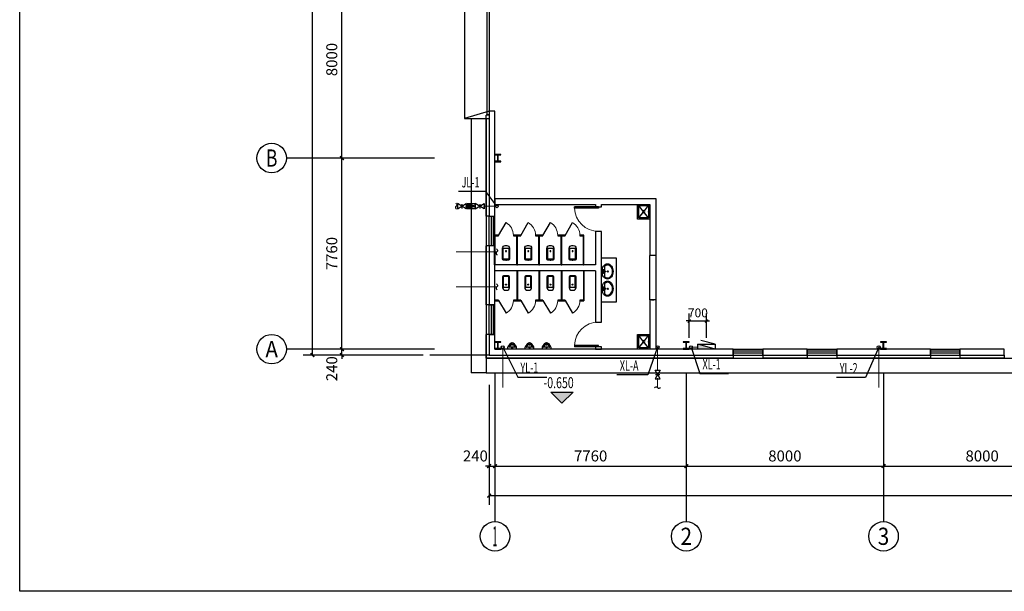
# Model space of a CAD drawing. Extents: x 1889283 to 4155682, y 475993 to 1495024.
# Drawn here: x 2055234 to 2095174, y 737216 to 760432 of the extents above; entities that cross this region are included whole.
import ezdxf
from ezdxf.enums import TextEntityAlignment as Align

# ---------------------------------------------------------------- set-up
doc = ezdxf.new("R2010")
doc.units = 0
doc.header["$LTSCALE"] = 1000
doc.header["$MEASUREMENT"] = 0
doc.linetypes.add('DASH', pattern=[0.35, 0.25, -0.1])
for name, color, linetype in [('1000', 2, 'Continuous'), ('AXIS', 3, 'Continuous'), ('AXIS_TEXT', 7, 'Continuous'), ('DIM_ELEV', 3, 'Continuous'), ('DIM_消防', 3, 'Continuous'), ('DIM_给水', 3, 'Continuous'), ('DIM_雨水', 3, 'Continuous'), ('EQUIP_污水', 7, 'Continuous'), ('EQUIP_消火栓', 7, 'Continuous'), ('EQUIP_消防', 7, 'Continuous'), ('EQUIP_给水', 7, 'Continuous'), ('LATRINE', 6, 'Continuous'), ('LVTRY', 6, 'Continuous'), ('PIPE-污水', 2, 'Continuous'), ('PIPE-消防', 1, 'Continuous'), ('PIPE-给水', 3, 'Continuous'), ('PIPE-雨水', 4, 'Continuous'), ('STAIR', 44, 'Continuous'), ('TWT_DIM', 3, 'Continuous'), ('VALVE_消防', 7, 'Continuous'), ('VALVE_给水', 7, 'Continuous'), ('VPIPE-消防', 1, 'Continuous'), ('VPIPE-给水', 3, 'Continuous'), ('VPIPE-雨水', 4, 'Continuous'), ('WALL', 20, 'Continuous'), ('window', 50, 'Continuous'), ('图层1', 7, 'Continuous')]:
    doc.layers.add(name, color=color, linetype=linetype)
doc.styles.add('_TCH_AXIS', font='COMPLEX', dxfattribs={"bigfont": 'GBCBIG'})
doc.styles.add('_TCH_DIM', font='SIMPLEX', dxfattribs={"bigfont": 'GBCBIG'})
doc.styles.add('_TCH_DIM_T3', font='SIMPLEX', dxfattribs={"width": 0.705882, "bigfont": 'GBCBIG'})
doc.styles.add('_TWT_SERIAL', font='COMPLEX', dxfattribs={"width": 0.8, "height": 3.5, "bigfont": 'HZTXT'})
doc.styles.add('COMPLEX', font='COMPLEX')
doc.dimstyles.new('_TCH_ARCH&&150', dxfattribs={"dimtxt": 446.25, "dimasz": 150, "dimexe": 375, "dimexo": 450, "dimgap": 189.375, "dimtad": 1, "dimdec": 0, "dimzin": 0, "dimdsep": 46, "dimtxsty": '_TCH_DIM_T3', "dimblk": 'ARCHTICK', "dimcen": 0.09, "dimclrt": 7, "dimazin": 2, "dimtfac": 1, "dimtdec": 0, "dimtix": 1, "dimtmove": 2, "dimatfit": 3, "dimfxl": 1, "dimtolj": 1, "dimtzin": 0, "dimarcsym": 0})
doc.dimstyles.new('_TWT_ARCH&&120', dxfattribs={"dimtxt": 357, "dimasz": 120, "dimexe": 300, "dimexo": 360, "dimgap": 151.5, "dimtad": 1, "dimdec": 0, "dimzin": 0, "dimdsep": 46, "dimtxsty": '_TCH_DIM_T3', "dimblk": 'ARCHTICK', "dimcen": 0.09, "dimclrt": 7, "dimazin": 2, "dimtfac": 1, "dimtdec": 0, "dimtix": 1, "dimtmove": 2, "dimatfit": 3, "dimfxl": 1, "dimtolj": 1, "dimtzin": 0, "dimarcsym": 0})

# ---------------------------------------------------------------- blocks, each defined once
blk = doc.blocks.new('_ArchTick')
at = {"color": 0, "linetype": 'ByBlock', "const_width": 0.4}
blk.add_lwpolyline([(-0.5, -0.5), (0.5, 0.5)], dxfattribs=at)
blk = doc.blocks.new('*D106')
at = {"layer": 'Defpoints', "color": 0, "transparency": 16777216}
for p in [(2083094, 748195), (2082394, 747152), (2083094, 747152)]:
    blk.add_point(p, dxfattribs=at)
at = {"layer": 'TWT_DIM', "color": 0, "lineweight": -2, "transparency": 16777216}
for p, q in [((2082394, 747512), (2082394, 748495)), ((2083094, 747512), (2083094, 748495)), ((2082394, 748195), (2082274, 748195)), ((2082394, 748195), (2083094, 748195)), ((2083094, 748195), (2083214, 748195))]:
    blk.add_line(p, q, dxfattribs=at)
at = {"layer": 'TWT_DIM', "color": 0, "lineweight": -2, "transparency": 16777216, "xscale": 120, "yscale": 120, "zscale": 120}
blk.add_blockref('_ArchTick', (2082394, 748195), dxfattribs=at)
at = {"layer": 'TWT_DIM', "color": 0, "lineweight": -2, "transparency": 16777216, "xscale": 120, "yscale": 120, "zscale": 120, "rotation": 180}
blk.add_blockref('_ArchTick', (2083094, 748195), dxfattribs=at)
at = {"layer": 'TWT_DIM', "color": 7, "transparency": 16777216, "insert": (2082744, 748525), "char_height": 357, "attachment_point": 5, "style": '_TCH_DIM_T3'}
blk.add_mtext('\\A1;700', dxfattribs=at)
blk = doc.blocks.new('*D223')
at = {"layer": 'AXIS', "color": 0, "lineweight": -2, "transparency": 16777216}
for p, q in [((2071605, 747052), (2067930, 747052)), ((2068305, 747052), (2068305, 747202)), ((2068305, 746812), (2068305, 747052)), ((2071605, 746812), (2067930, 746812)), ((2068305, 746812), (2068305, 746662))]:
    blk.add_line(p, q, dxfattribs=at)
at = {"layer": 'Defpoints', "color": 0, "transparency": 16777216}
for p in [(2068305, 747052), (2072055, 747052), (2072055, 746812)]:
    blk.add_point(p, dxfattribs=at)
at = {"layer": 'AXIS', "color": 0, "lineweight": -2, "transparency": 16777216, "xscale": 150, "yscale": 150, "zscale": 150}
for p, rotation in [((2068305, 747052), 270), ((2068305, 746812), 90)]:
    blk.add_blockref('_ArchTick', p, dxfattribs=dict(at, rotation=rotation))
at = {"layer": 'AXIS', "color": 7, "transparency": 16777216, "insert": (2067893, 746257), "char_height": 446.2, "attachment_point": 5, "rotation": 90, "style": '_TCH_DIM_T3'}
blk.add_mtext('\\A1;240', dxfattribs=at)
blk = doc.blocks.new('*D224')
at = {"layer": 'AXIS', "color": 0, "lineweight": -2, "transparency": 16777216}
for p, q in [((2071605, 754812), (2067930, 754812)), ((2068305, 747052), (2068305, 754812)), ((2071605, 747052), (2067930, 747052))]:
    blk.add_line(p, q, dxfattribs=at)
at = {"layer": 'Defpoints', "color": 0, "transparency": 16777216}
for p in [(2068305, 754812), (2072055, 754812), (2072055, 747052)]:
    blk.add_point(p, dxfattribs=at)
at = {"layer": 'AXIS', "color": 0, "lineweight": -2, "transparency": 16777216, "xscale": 150, "yscale": 150, "zscale": 150}
for p, rotation in [((2068305, 754812), 90), ((2068305, 747052), 270)]:
    blk.add_blockref('_ArchTick', p, dxfattribs=dict(at, rotation=rotation))
at = {"layer": 'AXIS', "color": 7, "transparency": 16777216, "insert": (2067893, 750932), "char_height": 446.2, "attachment_point": 5, "rotation": 90, "style": '_TCH_DIM_T3'}
blk.add_mtext('\\A1;7760', dxfattribs=at)
blk = doc.blocks.new('*D225')
at = {"layer": 'AXIS', "color": 0, "lineweight": -2, "transparency": 16777216}
for p, q in [((2071605, 762812), (2067930, 762812)), ((2068305, 754812), (2068305, 762812)), ((2071605, 754812), (2067930, 754812))]:
    blk.add_line(p, q, dxfattribs=at)
at = {"layer": 'Defpoints', "color": 0, "transparency": 16777216}
for p in [(2068305, 762812), (2072055, 762812), (2072055, 754812)]:
    blk.add_point(p, dxfattribs=at)
at = {"layer": 'AXIS', "color": 0, "lineweight": -2, "transparency": 16777216, "xscale": 150, "yscale": 150, "zscale": 150}
for p, rotation in [((2068305, 762812), 90), ((2068305, 754812), 270)]:
    blk.add_blockref('_ArchTick', p, dxfattribs=dict(at, rotation=rotation))
at = {"layer": 'AXIS', "color": 7, "transparency": 16777216, "insert": (2067893, 758812), "char_height": 446.2, "attachment_point": 5, "rotation": 90, "style": '_TCH_DIM_T3'}
blk.add_mtext('\\A1;8000', dxfattribs=at)
blk = doc.blocks.new('*D233')
at = {"layer": 'AXIS', "color": 0, "lineweight": -2, "transparency": 16777216}
for p, q in [((2071605, 812812), (2066730, 812812)), ((2067105, 746812), (2067105, 812812)), ((2071605, 746812), (2066730, 746812))]:
    blk.add_line(p, q, dxfattribs=at)
at = {"layer": 'Defpoints', "color": 0, "transparency": 16777216}
for p in [(2067105, 812812), (2072055, 812812), (2072055, 746812)]:
    blk.add_point(p, dxfattribs=at)
at = {"layer": 'AXIS', "color": 0, "lineweight": -2, "transparency": 16777216, "xscale": 150, "yscale": 150, "zscale": 150}
for p, rotation in [((2067105, 812812), 90), ((2067105, 746812), 270)]:
    blk.add_blockref('_ArchTick', p, dxfattribs=dict(at, rotation=rotation))
at = {"layer": 'AXIS', "color": 7, "transparency": 16777216, "insert": (2066693, 774406), "char_height": 446.2, "attachment_point": 5, "rotation": 90, "style": '_TCH_DIM_T3'}
blk.add_mtext('\\A1;66000', dxfattribs=at)
blk = doc.blocks.new('*D353')
at = {"layer": 'AXIS', "color": 0, "lineweight": -2, "transparency": 16777216}
for p, q in [((2074274, 745602), (2074274, 741927)), ((2074514, 745602), (2074514, 741927)), ((2074274, 742302), (2074124, 742302)), ((2074274, 742302), (2074514, 742302)), ((2074514, 742302), (2074664, 742302))]:
    blk.add_line(p, q, dxfattribs=at)
at = {"layer": 'Defpoints', "color": 0, "transparency": 16777216}
for p in [(2074274, 746052), (2074514, 746052), (2074514, 742302)]:
    blk.add_point(p, dxfattribs=at)
at = {"layer": 'AXIS', "color": 0, "lineweight": -2, "transparency": 16777216, "xscale": 150, "yscale": 150, "zscale": 150}
blk.add_blockref('_ArchTick', (2074274, 742302), dxfattribs=at)
at = {"layer": 'AXIS', "color": 0, "lineweight": -2, "transparency": 16777216, "xscale": 150, "yscale": 150, "zscale": 150, "rotation": 180}
blk.add_blockref('_ArchTick', (2074514, 742302), dxfattribs=at)
at = {"layer": 'AXIS', "color": 7, "transparency": 16777216, "insert": (2073719, 742714), "char_height": 446.2, "attachment_point": 5, "style": '_TCH_DIM_T3'}
blk.add_mtext('\\A1;240', dxfattribs=at)
blk = doc.blocks.new('*D354')
at = {"layer": 'AXIS', "color": 0, "lineweight": -2, "transparency": 16777216}
for p, q in [((2074514, 745602), (2074514, 741927)), ((2082274, 745602), (2082274, 741927)), ((2074514, 742302), (2082274, 742302))]:
    blk.add_line(p, q, dxfattribs=at)
at = {"layer": 'Defpoints', "color": 0, "transparency": 16777216}
for p in [(2074514, 746052), (2082274, 746052), (2082274, 742302)]:
    blk.add_point(p, dxfattribs=at)
at = {"layer": 'AXIS', "color": 0, "lineweight": -2, "transparency": 16777216, "xscale": 150, "yscale": 150, "zscale": 150, "rotation": 180}
blk.add_blockref('_ArchTick', (2074514, 742302), dxfattribs=at)
at = {"layer": 'AXIS', "color": 0, "lineweight": -2, "transparency": 16777216, "xscale": 150, "yscale": 150, "zscale": 150}
blk.add_blockref('_ArchTick', (2082274, 742302), dxfattribs=at)
at = {"layer": 'AXIS', "color": 7, "transparency": 16777216, "insert": (2078394, 742714), "char_height": 446.2, "attachment_point": 5, "style": '_TCH_DIM_T3'}
blk.add_mtext('\\A1;7760', dxfattribs=at)
blk = doc.blocks.new('*D355')
at = {"layer": 'AXIS', "color": 0, "lineweight": -2, "transparency": 16777216}
for p, q in [((2082274, 745602), (2082274, 741927)), ((2090274, 745602), (2090274, 741927)), ((2082274, 742302), (2090274, 742302))]:
    blk.add_line(p, q, dxfattribs=at)
at = {"layer": 'Defpoints', "color": 0, "transparency": 16777216}
for p in [(2082274, 746052), (2090274, 746052), (2090274, 742302)]:
    blk.add_point(p, dxfattribs=at)
at = {"layer": 'AXIS', "color": 0, "lineweight": -2, "transparency": 16777216, "xscale": 150, "yscale": 150, "zscale": 150, "rotation": 180}
blk.add_blockref('_ArchTick', (2082274, 742302), dxfattribs=at)
at = {"layer": 'AXIS', "color": 0, "lineweight": -2, "transparency": 16777216, "xscale": 150, "yscale": 150, "zscale": 150}
blk.add_blockref('_ArchTick', (2090274, 742302), dxfattribs=at)
at = {"layer": 'AXIS', "color": 7, "transparency": 16777216, "insert": (2086274, 742714), "char_height": 446.2, "attachment_point": 5, "style": '_TCH_DIM_T3'}
blk.add_mtext('\\A1;8000', dxfattribs=at)
blk = doc.blocks.new('*D356')
at = {"layer": 'AXIS', "color": 0, "lineweight": -2, "transparency": 16777216}
for p, q in [((2090274, 745602), (2090274, 741927)), ((2098274, 745602), (2098274, 741927)), ((2090274, 742302), (2098274, 742302))]:
    blk.add_line(p, q, dxfattribs=at)
at = {"layer": 'Defpoints', "color": 0, "transparency": 16777216}
for p in [(2090274, 746052), (2098274, 746052), (2098274, 742302)]:
    blk.add_point(p, dxfattribs=at)
at = {"layer": 'AXIS', "color": 0, "lineweight": -2, "transparency": 16777216, "xscale": 150, "yscale": 150, "zscale": 150, "rotation": 180}
blk.add_blockref('_ArchTick', (2090274, 742302), dxfattribs=at)
at = {"layer": 'AXIS', "color": 0, "lineweight": -2, "transparency": 16777216, "xscale": 150, "yscale": 150, "zscale": 150}
blk.add_blockref('_ArchTick', (2098274, 742302), dxfattribs=at)
at = {"layer": 'AXIS', "color": 7, "transparency": 16777216, "insert": (2094274, 742714), "char_height": 446.2, "attachment_point": 5, "style": '_TCH_DIM_T3'}
blk.add_mtext('\\A1;8000', dxfattribs=at)
blk = doc.blocks.new('*D388')
at = {"layer": 'AXIS', "color": 0, "lineweight": -2, "transparency": 16777216}
for p, q in [((2074274, 745602), (2074274, 740727)), ((2340274, 745602), (2340274, 740727)), ((2074274, 741102), (2205658, 741102)), ((2340274, 741102), (2207747, 741102))]:
    blk.add_line(p, q, dxfattribs=at)
at = {"layer": 'Defpoints', "color": 0, "transparency": 16777216}
for p in [(2074274, 746052), (2340274, 746052), (2340274, 741102)]:
    blk.add_point(p, dxfattribs=at)
at = {"layer": 'AXIS', "color": 0, "lineweight": -2, "transparency": 16777216, "xscale": 150, "yscale": 150, "zscale": 150, "rotation": 180}
blk.add_blockref('_ArchTick', (2074274, 741102), dxfattribs=at)
at = {"layer": 'AXIS', "color": 0, "lineweight": -2, "transparency": 16777216, "xscale": 150, "yscale": 150, "zscale": 150}
blk.add_blockref('_ArchTick', (2340274, 741102), dxfattribs=at)
at = {"layer": 'AXIS', "color": 7, "transparency": 16777216, "insert": (2206703, 740716), "char_height": 446.2, "attachment_point": 5, "style": '_TCH_DIM_T3'}
blk.add_mtext('\\A1;266000', dxfattribs=at)
blk = doc.blocks.new('_AXISO')
blk.add_circle((0, 0), 0.5)
at = {"layer": 'AXIS_TEXT', "style": 'COMPLEX', "width": 1.041667}
blk.add_attdef('A', text='', height=0.56, dxfattribs=at).set_placement((-0.25, -0.28), (0.25, -0.28), align=Align.FIT)
blk = doc.blocks.new('$DorLib2D$00000126')
at = {"color": 0, "linetype": 'Continuous'}
for p, q in [((-0.532, 0.5), (-0.532, 0.9)), ((0.532, 0.9), (0.532, 0.5))]:
    blk.add_line(p, q, dxfattribs=at)
at = {"color": 0, "linetype": 'DASH'}
for p, q in [((-0.532, 0.9), (0.532, 0.9)), ((-0.532, 0.5), (0.532, 0.5))]:
    blk.add_line(p, q, dxfattribs=at)
blk = doc.blocks.new('$WINLIB2D$00000001')
at = {"color": 0}
for points in [[(-0.5, 0.5), (-0.5, -0.5)], [(-0.5, 0.5), (0.5, 0.5)], [(0.5, -0.5), (0.5, 0.5)], [(0.5, 0.167), (-0.5, 0.167)], [(0.5, -0.167), (-0.5, -0.167)], [(-0.5, -0.5), (0.5, -0.5)]]:
    blk.add_lwpolyline(points, dxfattribs=at)
blk = doc.blocks.new('$lvtry$00000200')
for p, q in [((-140, -40), (-140, -480)), ((-110, -40), (-110, -470)), ((100, 0), (-100, 0)), ((100, -30), (-100, -30)), ((110, -470), (110, -40)), ((140, -480), (140, -40)), ((140, -470), (-140, -470)), ((-30, -590), (30, -590))]:
    blk.add_line(p, q)
blk.add_circle((0, -359), 20)
for centre, radius, start, end in [((-100, -40), 40, 90, 180), ((-100, -40), 10, 90, 180), ((100, -40), 40, 0, 90), ((100, -40), 10, 0, 90), ((-30, -480), 110, 180, 270), ((30, -480), 110, 270, 0)]:
    blk.add_arc(centre, radius, start, end)
blk.add_point((0, 0))
blk = doc.blocks.new('$TCHSYS$APDOOR2D')
blk.add_line((0.5, 0), (0, 0.866))
at = {"lineweight": 13}
blk.add_arc((0.5, 0), 1, 120, 180, dxfattribs=at)
blk = doc.blocks.new('$lvtry$00000220')
at = {"color": 0}
for p, q in [((-124, -91, 0), (-43, -216, 0)), ((-116, -76, 0), (116, -76, 0)), ((43, -216, 0), (124, -91, 0))]:
    blk.add_line(p, q, dxfattribs=at)
at = {"color": 0, "elevation": 0}
blk.add_lwpolyline([(69, -231, -0.57735), (-69, -231), (-162, -88, -0.145378), (-170, -61), (-170, 0), (170, 0), (170, -61, -0.145378), (162, -88)], format="xyb", close=True, dxfattribs=at)
at = {"color": 0}
for centre, radius in [((0, -177, 0), 20), ((0, -38, 0), 17.7)]:
    blk.add_circle(centre, radius, dxfattribs=at)
for centre, radius, start, end in [((-116, -86, 0), 10, 90, 213.0863), ((0, -191, 0), 50, 210, 330), ((116, -86, 0), 10, 326.9137, 90)]:
    blk.add_arc(centre, radius, start, end, dxfattribs=at)
for p in [(0, -38, 0), (0, -177, 0)]:
    blk.add_point(p, dxfattribs=at)
blk = doc.blocks.new('$DorLib2D$00000001')
for p, q in [((0.45, 0.975), (0.5, 0.975)), ((0.45, 0), (0.45, 0.975)), ((0.5, 0), (0.5, 0.975)), ((0.5, 0), (0.45, 0))]:
    blk.add_line(p, q)
at = {"lineweight": 13}
blk.add_arc((0.475, 0), 0.975, 91.4693, 180, dxfattribs=at)
blk = doc.blocks.new('$lvtry$00000196')
at = {"color": 0}
for points in [[(219, -385, 0.106486), (289, -308, 0.130324), (310, -225, 0.130324), (289, -143, 0.106486), (219, -66, 0.084172), (123, -18, 0.073176), (0, 0, 0.073176), (-123, -18, 0.084172), (-219, -66, 0.106486), (-289, -143, 0.130324), (-310, -225, 0.130324), (-289, -308, 0.106486), (-219, -385, 0.084172), (-123, -433, 0.073176), (0, -451, 0.073176), (123, -433, 0.084172)], [(-22, -44), (-17, -142, 1), (21, -142), (26, -44, 0.493794)]]:
    blk.add_lwpolyline(points, format="xyb", close=True, dxfattribs=at)
for points in [[(-218, -329, -0.467303), (-199, -103, -0.154885), (-179, -96), (-17, -96, -0.154885)], [(21, -96), (183, -96, -0.154885), (203, -103, -0.467303), (222, -329, -0.210278), (2, -430, -0.210278), (-218, -329, -0.467303)]]:
    blk.add_lwpolyline(points, format="xyb", dxfattribs=at)
for points in [[(-52, -25), (56, -25)], [(-52, -78), (-20, -78)], [(24, -78), (56, -78)]]:
    blk.add_lwpolyline(points, dxfattribs=at)
for centre, radius in [((-52, -52), 19.4), ((-52, -52), 12.6), ((2, -241), 19.7), ((2, -241), 14.7), ((56, -52), 19.4), ((56, -52), 12.6)]:
    blk.add_circle(centre, radius, dxfattribs=at)
for centre, start, end in [((-52, -52), 90, 270), ((56, -52), 270, 90)]:
    blk.add_arc(centre, 26.5, start, end, dxfattribs=at)
for p in [(2, -62), (2, -241)]:
    blk.add_point(p, dxfattribs=at)
blk = doc.blocks.new('$lvtry$00000191')
at = {"color": 0}
for p, q in [((-250, -50, 0), (-39, -219, 0)), ((-250, -450, 0), (-39, -281, 0)), ((39, -219, 0), (250, -50, 0)), ((39, -281, 0), (250, -450, 0))]:
    blk.add_line(p, q, dxfattribs=at)
at = {"color": 0, "elevation": 0}
for points in [[(300, -500), (300, 0), (-300, 0), (-300, -500)], [(250, -450), (250, -50), (-250, -50), (-250, -450)]]:
    blk.add_lwpolyline(points, close=True, dxfattribs=at)
at = {"color": 0}
blk.add_circle((0, -250, 0), 50, dxfattribs=at)
for p in [(0, -50, 0), (0, -250, 0)]:
    blk.add_point(p, dxfattribs=at)
blk = doc.blocks.new('$TWTSYS$00000508')
for p, q in [((-0.5, 0.5), (0.324, 1.224)), ((-0.5, 0.5), (-0.5, -0.5)), ((-0.5, -0.5), (0.5, 0.5)), ((0.5, 0.5), (-0.5, 0.5)), ((0.5, -0.5), (0.5, 0.5)), ((-0.5, -0.5), (0.5, -0.5))]:
    blk.add_line(p, q)
blk.add_solid([(0.5, -0.5), (0.5, 0.5), (-0.5, -0.5)])
blk = doc.blocks.new('$TwtSys$00000132')
at = {"elevation": 0}
blk.add_lwpolyline([(7, -101, -0.575183), (0, 0, 0.604745), (-11, 101, 16.924828)], format="xyb", dxfattribs=at)
blk = doc.blocks.new('$VALVE$00000296')
for points in [[(-125, 72), (-125, -72), (125, 72), (125, -72), (-125, 72)], [(0, 60), (0, -64)]]:
    blk.add_lwpolyline(points)
for p in [(-125, 0), (125, 0)]:
    blk.add_point(p)
blk = doc.blocks.new('$VALVE$00000752')
for p, q in [((-112.5, 75), (112.5, 75)), ((112.5, 75), (112.5, -75)), ((112.5, -75), (-112.5, -75))]:
    blk.add_line(p, q)
blk.add_lwpolyline([(-112.5, -75), (112.5, 0), (-112.5, 75)], close=True)
for p in [(-112.5, 0), (112.5, 0)]:
    blk.add_point(p)
blk.add_solid([(-112.5, 75), (112.5, 0), (-112.5, -75)])

msp = doc.modelspace()

# ---------------------------------------------------------------- hatches: boundary and pattern name
at = {"layer": 'DIM_ELEV'}
msp.add_hatch(color=256, dxfattribs=at).paths.add_polyline_path([(2077230.7, 744859.7), (2076780.7, 745309.7), (2077680.7, 745309.7)])

# ---------------------------------------------------------------- linework, layer by layer
at = {"layer": '1000'}
for p, q in [((2074513.6, 754961.7), (2074513.6, 754941.7)), ((2074753.6, 754961.7), (2074513.6, 754961.7)), ((2074513.6, 754941.7), (2074623.6, 754941.7)), ((2074623.6, 754681.7), (2074623.6, 754941.7)), ((2074643.6, 754681.7), (2074643.6, 754941.7)), ((2074643.6, 754941.7), (2074753.6, 754941.7)), ((2074753.6, 754941.7), (2074753.6, 754961.7)), ((2074513.6, 754681.7), (2074513.6, 754661.7)), ((2074623.6, 754681.7), (2074513.6, 754681.7)), ((2074513.6, 754661.7), (2074753.6, 754661.7)), ((2074753.6, 754681.7), (2074643.6, 754681.7)), ((2074753.6, 754661.7), (2074753.6, 754681.7)), ((2074513.6, 747351.7), (2074513.6, 747331.7)), ((2074753.6, 747351.7), (2074513.6, 747351.7)), ((2074513.6, 747331.7), (2074623.6, 747331.7)), ((2074623.6, 747071.7), (2074623.6, 747331.7)), ((2074643.6, 747071.7), (2074643.6, 747331.7)), ((2074643.6, 747331.7), (2074753.6, 747331.7)), ((2074753.6, 747331.7), (2074753.6, 747351.7)), ((2082153.6, 747351.7), (2082153.6, 747331.7)), ((2082393.6, 747351.7), (2082153.6, 747351.7)), ((2082153.6, 747331.7), (2082263.6, 747331.7)), ((2082263.6, 747071.7), (2082263.6, 747331.7)), ((2082283.6, 747071.7), (2082283.6, 747331.7)), ((2082283.6, 747331.7), (2082393.6, 747331.7)), ((2082393.6, 747331.7), (2082393.6, 747351.7)), ((2090153.6, 747351.7), (2090153.6, 747331.7)), ((2090393.6, 747351.7), (2090153.6, 747351.7)), ((2090153.6, 747331.7), (2090263.6, 747331.7)), ((2090263.6, 747071.7), (2090263.6, 747331.7)), ((2090283.6, 747071.7), (2090283.6, 747331.7)), ((2090283.6, 747331.7), (2090393.6, 747331.7)), ((2090393.6, 747331.7), (2090393.6, 747351.7)), ((2074513.6, 747071.7), (2074513.6, 747051.7)), ((2074623.6, 747071.7), (2074513.6, 747071.7)), ((2074513.6, 747051.7), (2074753.6, 747051.7)), ((2074753.6, 747071.7), (2074643.6, 747071.7)), ((2074753.6, 747051.7), (2074753.6, 747071.7)), ((2082153.6, 747071.7), (2082153.6, 747051.7)), ((2082263.6, 747071.7), (2082153.6, 747071.7)), ((2082153.6, 747051.7), (2082393.6, 747051.7)), ((2082393.6, 747071.7), (2082283.6, 747071.7)), ((2082393.6, 747051.7), (2082393.6, 747071.7)), ((2090153.6, 747071.7), (2090153.6, 747051.7)), ((2090263.6, 747071.7), (2090153.6, 747071.7)), ((2090153.6, 747051.7), (2090393.6, 747051.7)), ((2090393.6, 747071.7), (2090283.6, 747071.7)), ((2090393.6, 747051.7), (2090393.6, 747071.7))]:
    msp.add_line(p, q, dxfattribs=at)
at = {"layer": 'AXIS'}
for p, q in [((2072055.5, 754811.7), (2066055.5, 754811.7)), ((2072055.5, 747051.7), (2066055.5, 747051.7)), ((2074513.6, 746051.7), (2074513.6, 740051.7)), ((2082273.6, 746051.7), (2082273.6, 740051.7)), ((2090273.6, 746051.7), (2090273.6, 740051.7))]:
    msp.add_line(p, q, dxfattribs=at)
at = {"layer": 'Defpoints'}
msp.add_lwpolyline([(2055234.1, 823316.4), (2230831.6, 823316.4), (2230831.6, 737216.4), (2055234.1, 737216.4)], close=True, dxfattribs=at)
at = {"layer": 'DIM_ELEV'}
for p, q in [((2077230.7, 744859.7), (2076780.7, 745309.7)), ((2076780.7, 745309.7), (2077680.7, 745309.7)), ((2077230.7, 744859.7), (2077680.7, 745309.7))]:
    msp.add_line(p, q, dxfattribs=at)
at = {"layer": 'DIM_消防'}
for p, q in [((2081108.4, 747126.7), (2080717.3, 746004.6)), ((2082468.6, 747126.7), (2082829.1, 746064.5)), ((2080717.3, 746004.6), (2079451, 746004.6)), ((2082829.1, 746064.5), (2083991.7, 746064.5))]:
    msp.add_line(p, q, dxfattribs=at)
at = {"layer": 'DIM_给水'}
for p, q in [((2074138.4, 753449.5), (2073031.9, 753449.5)), ((2074588.6, 752856.7), (2074138.4, 753449.5))]:
    msp.add_line(p, q, dxfattribs=at)
at = {"layer": 'DIM_雨水'}
for p, q in [((2074828.6, 747126.7), (2075444.5, 745919)), ((2090078.6, 747126.7), (2089546.2, 745899.2)), ((2075444.5, 745919), (2076618.4, 745919)), ((2089546.2, 745899.2), (2088372.3, 745899.2))]:
    msp.add_line(p, q, dxfattribs=at)
at = {"layer": 'LATRINE'}
for p, q in [((2074273.6, 756711.7), (2074273.6, 752451.7)), ((2074513.6, 756711.7), (2074273.6, 756711.7)), ((2074513.6, 752451.7), (2074513.6, 756711.7)), ((2074273.6, 752451.7), (2074513.6, 752451.7)), ((2074660.9, 751684.2), (2074498.4, 751684.2)), ((2074498.4, 750471.7), (2074498.4, 751684.2)), ((2074660.9, 751659.2), (2074660.9, 751684.2)), ((2075410.9, 751684.2), (2075260.9, 751684.2)), ((2075260.9, 751684.2), (2075260.9, 751659.2)), ((2075560.9, 751684.2), (2075410.9, 751684.2)), ((2075560.9, 751659.2), (2075560.9, 751684.2)), ((2076310.9, 751684.2), (2076160.9, 751684.2)), ((2076160.9, 751684.2), (2076160.9, 751659.2)), ((2076460.9, 751684.2), (2076310.9, 751684.2)), ((2076460.9, 751659.2), (2076460.9, 751684.2)), ((2077210.9, 751684.2), (2077060.9, 751684.2)), ((2077060.9, 751684.2), (2077060.9, 751659.2)), ((2077360.9, 751684.2), (2077210.9, 751684.2)), ((2077360.9, 751659.2), (2077360.9, 751684.2)), ((2078123.4, 751684.2), (2077960.9, 751684.2)), ((2077960.9, 751684.2), (2077960.9, 751659.2)), ((2078123.4, 750471.7), (2078123.4, 751684.2)), ((2074523.4, 751659.2), (2074660.9, 751659.2)), ((2074523.4, 750471.7), (2074523.4, 751659.2)), ((2075260.9, 751659.2), (2075398.4, 751659.2)), ((2075398.4, 750471.7), (2075398.4, 751659.2)), ((2075423.4, 750471.7), (2075423.4, 751659.2)), ((2075423.4, 751659.2), (2075560.9, 751659.2)), ((2076160.9, 751659.2), (2076298.4, 751659.2)), ((2076298.4, 750471.7), (2076298.4, 751659.2)), ((2076323.4, 750471.7), (2076323.4, 751659.2)), ((2076323.4, 751659.2), (2076460.9, 751659.2)), ((2077060.9, 751659.2), (2077198.4, 751659.2)), ((2077198.4, 750471.7), (2077198.4, 751659.2)), ((2077223.4, 750471.7), (2077223.4, 751659.2)), ((2077223.4, 751659.2), (2077360.9, 751659.2)), ((2077960.9, 751659.2), (2078098.4, 751659.2)), ((2078098.4, 750471.7), (2078098.4, 751659.2)), ((2074273.6, 751251.7), (2074273.6, 748851.7)), ((2074513.6, 751251.7), (2074273.6, 751251.7)), ((2074513.6, 748851.7), (2074513.6, 751251.7)), ((2074498.4, 750471.7), (2074523.4, 750471.7)), ((2075398.4, 750471.7), (2075423.4, 750471.7)), ((2076298.4, 750471.7), (2076323.4, 750471.7)), ((2077198.4, 750471.7), (2077223.4, 750471.7)), ((2078098.4, 750471.7), (2078123.4, 750471.7)), ((2075398.4, 750231.7), (2075398.4, 749044.2)), ((2075423.4, 750231.7), (2075398.4, 750231.7)), ((2075423.4, 750231.7), (2075423.4, 749044.2)), ((2076298.4, 750231.7), (2076298.4, 749044.2)), ((2076323.4, 750231.7), (2076298.4, 750231.7)), ((2076323.4, 750231.7), (2076323.4, 749044.2)), ((2077198.4, 750231.7), (2077198.4, 749044.2)), ((2077223.4, 750231.7), (2077198.4, 750231.7)), ((2077223.4, 750231.7), (2077223.4, 749044.2)), ((2078098.4, 750231.7), (2078098.4, 749044.2)), ((2078123.4, 750231.7), (2078098.4, 750231.7)), ((2078123.4, 750231.7), (2078123.4, 749019.2)), ((2074660.9, 749044.2), (2074510.9, 749044.2)), ((2074510.9, 749044.2), (2074510.9, 749019.2)), ((2074510.9, 749019.2), (2074660.9, 749019.2)), ((2074660.9, 749019.2), (2074660.9, 749044.2)), ((2075398.4, 749044.2), (2075260.9, 749044.2)), ((2075260.9, 749044.2), (2075260.9, 749019.2)), ((2075260.9, 749019.2), (2075410.9, 749019.2)), ((2075410.9, 749019.2), (2075560.9, 749019.2)), ((2075560.9, 749044.2), (2075423.4, 749044.2)), ((2075560.9, 749019.2), (2075560.9, 749044.2)), ((2076298.4, 749044.2), (2076160.9, 749044.2)), ((2076160.9, 749044.2), (2076160.9, 749019.2)), ((2076160.9, 749019.2), (2076310.9, 749019.2)), ((2076310.9, 749019.2), (2076460.9, 749019.2)), ((2076460.9, 749044.2), (2076323.4, 749044.2)), ((2076460.9, 749019.2), (2076460.9, 749044.2)), ((2077198.4, 749044.2), (2077060.9, 749044.2)), ((2077060.9, 749044.2), (2077060.9, 749019.2)), ((2077060.9, 749019.2), (2077210.9, 749019.2)), ((2077210.9, 749019.2), (2077360.9, 749019.2)), ((2077360.9, 749044.2), (2077223.4, 749044.2)), ((2077360.9, 749019.2), (2077360.9, 749044.2)), ((2078098.4, 749044.2), (2077960.9, 749044.2)), ((2077960.9, 749044.2), (2077960.9, 749019.2)), ((2077960.9, 749019.2), (2078123.4, 749019.2)), ((2074273.6, 748851.7), (2074513.6, 748851.7)), ((2074513.6, 747651.7), (2074273.6, 747651.7)), ((2074273.6, 747651.7), (2074273.6, 746811.7)), ((2074513.6, 747051.7), (2074513.6, 747651.7)), ((2084173.6, 747051.7), (2074513.6, 747051.7)), ((2084173.6, 746811.7), (2084173.6, 747051.7)), ((2087173.6, 747051.7), (2085373.6, 747051.7)), ((2085373.6, 747051.7), (2085373.6, 746811.7)), ((2087173.6, 746811.7), (2087173.6, 747051.7)), ((2092173.6, 747051.7), (2088373.6, 747051.7)), ((2088373.6, 747051.7), (2088373.6, 746811.7)), ((2092173.6, 746811.7), (2092173.6, 747051.7)), ((2095173.6, 747051.7), (2093373.6, 747051.7)), ((2093373.6, 747051.7), (2093373.6, 746811.7)), ((2095173.6, 746811.7), (2095173.6, 747051.7)), ((2074273.6, 746811.7), (2084173.6, 746811.7)), ((2085373.6, 746811.7), (2087173.6, 746811.7)), ((2088373.6, 746811.7), (2092173.6, 746811.7)), ((2093373.6, 746811.7), (2095173.6, 746811.7))]:
    msp.add_line(p, q, dxfattribs=at)
at = {"layer": 'LVTRY'}
msp.add_lwpolyline([(2078833.4, 748957.7), (2078833.4, 750757.7), (2079433.4, 750757.7), (2079433.4, 748957.7)], close=True, dxfattribs=at)
at = {"layer": 'PIPE-污水', "ltscale": 1.2, "const_width": 42}
for points in [[(2074588.8, 751000.6), (2072938.4, 751000.6)], [(2074588.8, 749582.6), (2072938.4, 749582.6)]]:
    msp.add_lwpolyline(points, dxfattribs=at)
at = {"layer": 'PIPE-消防', "ltscale": 1.2, "const_width": 42}
for points in [[(2081108.4, 747066.7), (2081108.4, 746199.6)], [(2082528.6, 747126.7), (2082743.6, 747126.7)], [(2081108.4, 745839.6), (2081108.4, 745491.7)]]:
    msp.add_lwpolyline(points, dxfattribs=at)
at = {"layer": 'PIPE-给水', "ltscale": 1.2, "const_width": 42}
for points in [[(2072987, 752856.7), (2072938.4, 752856.7)], [(2073368.4, 752856.7), (2073347, 752856.7)], [(2073715.7, 752856.7), (2073692.4, 752856.7)], [(2074528.6, 752856.7), (2074075.7, 752856.7)]]:
    msp.add_lwpolyline(points, dxfattribs=at)
at = {"layer": 'PIPE-雨水', "ltscale": 1.2, "const_width": 42}
for points in [[(2074828.6, 747066.7), (2074828.6, 745491.7)], [(2090078.6, 747066.7), (2090078.6, 745491.7)]]:
    msp.add_lwpolyline(points, dxfattribs=at)
at = {"layer": 'STAIR'}
for p, q in [((2073273.6, 761211.7), (2073273.6, 756411.7)), ((2074273.6, 761211.7), (2074273.6, 756411.7)), ((2074273.6, 756711.7), (2073273.6, 756411.7)), ((2073273.6, 756411.7), (2074273.6, 756411.7))]:
    msp.add_line(p, q, dxfattribs=at)
at = {"layer": 'VPIPE-消防'}
for centre in [(2081108.4, 747126.7), (2082468.6, 747126.7), (2082468.6, 747126.7)]:
    msp.add_circle(centre, 60, dxfattribs=at)
at = {"layer": 'VPIPE-给水'}
msp.add_circle((2074588.6, 752856.7), 60, dxfattribs=at)
at = {"layer": 'VPIPE-雨水'}
for centre in [(2074828.6, 747126.7), (2090078.6, 747126.7)]:
    msp.add_circle(centre, 60, dxfattribs=at)
at = {"layer": 'WALL'}
for p, q in [((2074513.6, 753171.7), (2078713.4, 753171.7)), ((2074513.6, 753171.7), (2074513.6, 752931.7)), ((2074513.6, 752931.7), (2078593.4, 752931.7)), ((2078593.4, 752931.7), (2078593.4, 752831.7)), ((2078713.4, 753171.7), (2081033.4, 753171.7)), ((2078833.4, 752831.7), (2078833.4, 752931.7)), ((2078833.4, 752931.7), (2080793.4, 752931.7)), ((2080793.4, 752931.7), (2080793.4, 750851.7)), ((2081033.4, 753171.7), (2081033.4, 750851.7)), ((2078593.4, 752831.7), (2078833.4, 752831.7)), ((2078833.4, 751831.7), (2078593.4, 751831.7)), ((2078593.4, 751831.7), (2078593.4, 750471.7)), ((2078833.4, 750351.7), (2078833.4, 751831.7)), ((2078593.4, 750471.7), (2074513.6, 750471.7)), ((2074513.6, 750231.7), (2074513.6, 750471.7)), ((2081033.4, 750851.7), (2080793.4, 750851.7)), ((2078593.4, 750231.7), (2074513.6, 750231.7)), ((2078593.4, 750231.7), (2078593.4, 748151.7)), ((2078833.4, 748151.7), (2078833.4, 750351.7)), ((2080793.4, 749051.7), (2080793.4, 747051.7)), ((2081033.4, 749051.7), (2080793.4, 749051.7)), ((2081033.4, 749051.7), (2081033.4, 747051.7)), ((2078593.4, 748151.7), (2078833.4, 748151.7)), ((2078833.4, 747151.7), (2078593.4, 747151.7)), ((2078593.4, 747151.7), (2078593.4, 747051.7)), ((2078593.4, 747051.7), (2078833.4, 747051.7)), ((2078833.4, 747051.7), (2078833.4, 747151.7)), ((2081033.4, 747051.7), (2080793.4, 747051.7))]:
    msp.add_line(p, q, dxfattribs=at)
at = {"layer": 'window'}
for p, q in [((2073553.6, 756411.7), (2073553.6, 746091.7)), ((2074153.6, 756411.7), (2074153.6, 746091.7)), ((2074153.6, 746691.7), (2340393.6, 746691.7)), ((2074153.6, 746691.7), (2074153.6, 746091.7)), ((2074153.6, 746091.7), (2073553.6, 746091.7)), ((2074153.6, 746091.7), (2340993.6, 746091.7))]:
    msp.add_line(p, q, dxfattribs=at)
at = {"layer": 'window', "linetype": 'DASH'}
for p, q in [((2080963.4, 750851.7), (2080863.4, 750851.7)), ((2080863.4, 749051.7), (2080963.4, 749051.7))]:
    msp.add_line(p, q, dxfattribs=at)
at = {"layer": '图层1'}
for p, q in [((2074273.6, 756553.9), (2074150.4, 756553.9)), ((2074258.4, 752451.7), (2074138.4, 752451.7)), ((2074258.4, 751251.7), (2074153.6, 751251.7)), ((2080793.4, 749051.7), (2080793.4, 750851.7)), ((2081033.4, 750851.7), (2081033.4, 749051.7)), ((2074289.6, 748851.7), (2074153.6, 748851.7)), ((2074273.6, 747651.7), (2074153.6, 747651.7)), ((2074273.6, 746811.7), (2071875.3, 746811.7)), ((2084173.6, 746811.7), (2084173.6, 746691.7)), ((2085373.6, 746811.7), (2085373.6, 746691.7)), ((2087173.6, 746811.7), (2087173.6, 746691.7)), ((2088373.6, 746811.7), (2088373.6, 746691.7)), ((2092173.6, 746811.7), (2092173.6, 746691.7)), ((2093373.6, 746811.7), (2093373.6, 746691.7)), ((2095173.6, 746811.7), (2095173.6, 746691.7))]:
    msp.add_line(p, q, dxfattribs=at)
for points in [[(2074150.5, 752451.7), (2074150.5, 756553.9)], [(2074153.6, 748851.7), (2074153.6, 751251.7)], [(2084173.6, 746691.7), (2074153.6, 746691.7), (2074153.6, 747651.7)], [(2087173.6, 746691.7), (2085373.6, 746691.7)], [(2092173.6, 746691.7), (2088373.6, 746691.7)], [(2095173.6, 746691.7), (2093373.6, 746691.7)]]:
    msp.add_lwpolyline(points, dxfattribs=at)

# ---------------------------------------------------------------- block references
at = {"layer": 'AXIS'}
ref = msp.add_blockref('_AXISO', (2065455.5, 754811.7), dxfattribs=dict(at, xscale=1200, yscale=1200, zscale=1200))
ref.add_attrib('A', 'B', dxfattribs={"layer": 'AXIS_TEXT', "height": 698.9, "style": '_TCH_AXIS', "width": 0.823529}).set_placement((2065222.5, 754462.2), (2065688.5, 754462.2), align=Align.FIT)
ref = msp.add_blockref('_AXISO', (2065455.5, 747051.7), dxfattribs=dict(at, xscale=1200, yscale=1200, zscale=1200))
ref.add_attrib('A', 'A', dxfattribs={"layer": 'AXIS_TEXT', "height": 668.2, "style": '_TCH_AXIS', "width": 0.888889}).set_placement((2065201, 746717.6), (2065710, 746717.6), align=Align.FIT)
ref = msp.add_blockref('_AXISO', (2074513.6, 739451.7), dxfattribs=dict(at, xscale=1200, yscale=1200, zscale=1200))
ref.add_attrib('A', '1', dxfattribs={"layer": 'AXIS_TEXT', "height": 817.2, "style": '_TCH_AXIS', "width": 0.555556}).set_placement((2074416.3, 739043.1), (2074610.9, 739043.1), align=Align.FIT)
ref = msp.add_blockref('_AXISO', (2082273.6, 739451.7), dxfattribs=dict(at, xscale=1200, yscale=1200, zscale=1200))
ref.add_attrib('A', '2', dxfattribs={"layer": 'AXIS_TEXT', "height": 698.9, "style": '_TCH_AXIS'}).set_placement((2082040.6, 739102.2), (2082506.6, 739102.2), align=Align.FIT)
ref = msp.add_blockref('_AXISO', (2090273.6, 739451.7), dxfattribs=dict(at, xscale=1200, yscale=1200, zscale=1200))
ref.add_attrib('A', '3', dxfattribs={"layer": 'AXIS_TEXT', "height": 698.9, "style": '_TCH_AXIS'}).set_placement((2090040.6, 739102.2), (2090506.6, 739102.2), align=Align.FIT)
at = {"layer": 'EQUIP_污水', "xscale": 1.2, "yscale": 1.2, "zscale": 1.2, "rotation": 180}
for p in [(2074588.8, 751000.6), (2074588.8, 749582.6)]:
    msp.add_blockref('$TwtSys$00000132', p, dxfattribs=at)
at = {"layer": 'EQUIP_消火栓', "xscale": -700, "yscale": 200, "zscale": 700}
msp.add_blockref('$TWTSYS$00000508', (2083093.6, 747151.7), dxfattribs=at)
at = {"layer": 'EQUIP_消防', "xscale": 1.2, "yscale": 1.2, "zscale": 1.2, "rotation": 269.9999999999919}
msp.add_blockref('$TwtSys$00000132', (2081108.4, 745491.7), dxfattribs=at)
at = {"layer": 'EQUIP_给水', "xscale": 1.2, "yscale": 1.2, "zscale": 1.2, "rotation": 180}
msp.add_blockref('$TwtSys$00000132', (2072938.4, 752856.7), dxfattribs=at)
at = {"layer": 'LATRINE', "xscale": 600, "zscale": 25, "rotation": 180}
for p, yscale in [((2074960.9, 751671.7), -600), ((2075860.9, 751671.7), -600), ((2076760.9, 751671.7), -600), ((2077660.9, 751671.7), -600), ((2074960.9, 749031.7), 600), ((2075860.9, 749031.7), 600), ((2076760.9, 749031.7), 600), ((2077660.9, 749031.7), 600)]:
    msp.add_blockref('$TCHSYS$APDOOR2D', p, dxfattribs=dict(at, yscale=yscale))
at = {"layer": 'LVTRY', "yscale": -1}
for name, p, rotation in [('$lvtry$00000191', (2080793.4, 752631.7), 90), ('$lvtry$00000196', (2078853.4, 750207.7), 270.0000000000629), ('$lvtry$00000196', (2078853.4, 749507.7), 270.0000000000629), ('$lvtry$00000191', (2080793.4, 747351.7), 90)]:
    msp.add_blockref(name, p, dxfattribs=dict(at, rotation=rotation))
for p in [(2074960.9, 750671.7), (2075860.9, 750671.7), (2076760.9, 750671.7), (2077660.9, 750671.7)]:
    msp.add_blockref('$lvtry$00000200', p, dxfattribs=at)
at = {"layer": 'LVTRY'}
for p in [(2074960.9, 750031.7), (2075860.9, 750031.7), (2076760.9, 750031.7), (2077660.9, 750031.7)]:
    msp.add_blockref('$lvtry$00000200', p, dxfattribs=at)
at = {"layer": 'LVTRY', "rotation": 180}
for p in [(2075209.2, 747051.7, 0), (2075909.2, 747051.7, 0), (2076609.2, 747051.7, 0)]:
    msp.add_blockref('$lvtry$00000220', p, dxfattribs=at)
at = {"layer": 'VALVE_消防', "xscale": -1.44, "yscale": -1.44, "zscale": 1.44, "rotation": 269.9999999999919}
msp.add_blockref('$VALVE$00000296', (2081108.4, 746019.6), dxfattribs=at)
at = {"layer": 'VALVE_给水', "xscale": -1.44, "yscale": -1.44, "zscale": 1.44, "rotation": 180}
for name, p in [('$VALVE$00000296', (2073167, 752856.7)), ('$VALVE$00000752', (2073530.4, 752856.7)), ('$VALVE$00000296', (2073895.7, 752856.7))]:
    msp.add_blockref(name, p, dxfattribs=at)
at = {"layer": 'window'}
for name, p, xscale, yscale, zscale, rotation in [('$DorLib2D$00000126', (2074393.6, 758811.7), 4200, -240, 4200, 270.0000000000006), ('$DorLib2D$00000001', (2078713.4, 752331.7), -1000, -1000, -1000, 270), ('$WINLIB2D$00000001', (2074393.6, 751851.7), -1200, 240, -1200, 270.0000000000006), ('$WINLIB2D$00000001', (2074393.6, 748251.7), -1200, -240, -1200, 270.0000000000006), ('$DorLib2D$00000001', (2078713.4, 747651.7), 1000, -1000, 1000, 270)]:
    msp.add_blockref(name, p, dxfattribs=dict(at, xscale=xscale, yscale=yscale, zscale=zscale, rotation=rotation))
at = {"layer": 'window', "xscale": 1200, "yscale": 240, "zscale": 1200}
for p in [(2084773.6, 746931.7), (2087773.6, 746931.7), (2092773.6, 746931.7)]:
    msp.add_blockref('$WINLIB2D$00000001', p, dxfattribs=at)

# ---------------------------------------------------------------- texts
at = {"layer": 'DIM_ELEV', "color": 7, "style": '_TCH_DIM', "width": 0.705882}
msp.add_text('-0.650', height=446.25, dxfattribs=at).set_placement((2076484.5, 745467.2))
at = {"layer": 'DIM_消防', "color": 7, "style": '_TWT_SERIAL', "width": 0.64}
for s, p in [('XL-A', (2079577, 746172.6)), ('XL-1', (2082931.3, 746232.5))]:
    msp.add_text(s, height=420, dxfattribs=at).set_placement(p)
at = {"layer": 'DIM_给水', "color": 7, "style": '_TWT_SERIAL', "width": 0.64}
msp.add_text('JL-1', height=420, dxfattribs=at).set_placement((2073157.9, 753617.5))
at = {"layer": 'DIM_雨水', "color": 7, "style": '_TWT_SERIAL', "width": 0.64}
for s, p in [('YL-1', (2075545.2, 746087)), ('YL-2', (2088498.3, 746067.2))]:
    msp.add_text(s, height=420, dxfattribs=at).set_placement(p)

# ---------------------------------------------------------------- dimensions: what is measured, and where the dimension line sits
at = {"layer": 'AXIS'}
for base, p1, p2, angle, picture, middle in [((2067105.5, 812811.7), (2072055.5, 746811.7), (2072055.5, 812811.7), 90, '*D233', (2066693, 774405.7)), ((2068305.5, 747051.7), (2072055.5, 746811.7), (2072055.5, 747051.7), 90, '*D223', (2067893, 746256.7)), ((2074513.6, 742301.7), (2074273.6, 746051.7), (2074513.6, 746051.7), 0, '*D353', (2073718.6, 742714.2)), ((2340273.6, 741101.7), (2074273.6, 746051.7), (2340273.6, 746051.7), 0, '*D388', (2206702.7, 740715.8))]:
    dim = msp.add_linear_dim(base=base, p1=p1, p2=p2, angle=angle, dimstyle='_TCH_ARCH&&150', dxfattribs=at)
    dim.commit()
    dim.dimension.update_dxf_attribs({"geometry": picture, "text_midpoint": middle, "dimtype": 129})
for p1, p2, distance, picture, middle in [((2072055.5, 754811.7), (2072055.5, 762811.7), 3750, '*D225', (2067893, 758811.7)), ((2072055.5, 747051.7), (2072055.5, 754811.7), 3750, '*D224', (2067893, 750931.7)), ((2074513.6, 746051.7), (2082273.6, 746051.7), -3750, '*D354', (2078393.6, 742714.2)), ((2082273.6, 746051.7), (2090273.6, 746051.7), -3750, '*D355', (2086273.6, 742714.2)), ((2090273.6, 746051.7), (2098273.6, 746051.7), -3750, '*D356', (2094273.6, 742714.2))]:
    dim = msp.add_aligned_dim(p1=p1, p2=p2, distance=distance, dimstyle='_TCH_ARCH&&150', dxfattribs=at)
    dim.commit()
    dim.dimension.update_dxf_attribs({"geometry": picture, "text_midpoint": middle})
at = {"layer": 'TWT_DIM'}
dim = msp.add_aligned_dim(p1=(2082393.6, 747151.7), p2=(2083093.6, 747151.7), distance=1043.4, dimstyle='_TWT_ARCH&&120', dxfattribs=at)
dim.commit()
dim.dimension.update_dxf_attribs({"geometry": '*D106', "text_midpoint": (2082743.6, 748525.1)})

doc.saveas('drawing.dxf')
